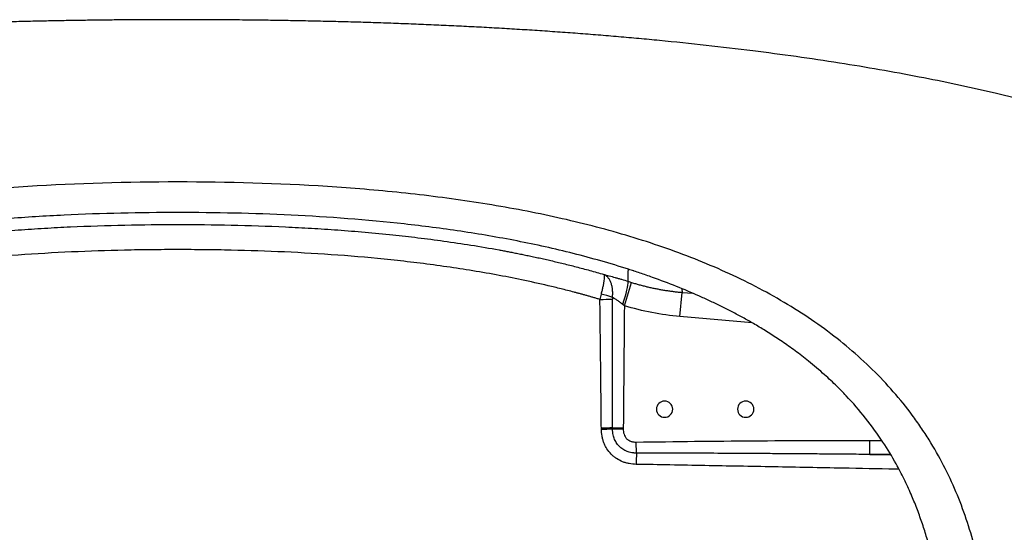
# Paper-space layout '_Bottom' of a CAD drawing. Units: millimetres. Extents: x -835 to 835, y -400 to 400.
# Drawn here: x -97 to 509, y 84 to 400 of the extents above; entities that cross this region are included whole.
import ezdxf

# ---------------------------------------------------------------- set-up
doc = ezdxf.new("R2010")
doc.units = ezdxf.units.MM

psp = doc.layouts.new('_Bottom')

# ---------------------------------------------------------------- linework, layer by layer
at = {"color": 7, "linetype": 'Continuous', "lineweight": 25}
for p, q in [((275.23, 223.77), (279.65, 238.08)), ((309.5, 217.05), (310.81, 231.97)), ((310.71, 234.23), (310.81, 231.97)), ((310.81, 231.97), (317.46, 231.39)), ((354.04, 213.15), (309.5, 217.05)), ((267.95, 148.67), (274.57, 148.6)), ((267.95, 147.93), (274.56, 147.87)), ((267.95, 147.86), (274.56, 147.82)), ((282.7, 132.95), (282.59, 139.73)), ((426.37, 132.11), (426.37, 140.77)), ((426.37, 140.77), (433.8, 140.77)), ((439.19, 132.11), (426.37, 132.11)), ((426.37, 132.11), (439.34, 131.86))]:
    psp.add_line(p, q, dxfattribs=at)
at = {"color": 7, "linetype": 'Continuous', "lineweight": 25, "flags": 128}
for points in [[(274.27, 224.51), (275, 226.87), (275.67, 229.16), (276.26, 231.32), (276.76, 233.3), (277.15, 235.04), (277.42, 236.49), (277.57, 237.61), (277.58, 238.38), (277.47, 238.77)], [(261.04, 147.82), (261.04, 148.23), (261.04, 148.56)], [(267.95, 147.93), (267.95, 148.34), (267.95, 148.67)], [(274.57, 148.6), (274.56, 148.19), (274.56, 147.87)]]:
    psp.add_lwpolyline(points, dxfattribs=at)
at = {"color": 7, "linetype": 'Continuous', "lineweight": 25}
for centre, radius, start, end in [((254.11, 191.7), 39.69, 69.6778, 80.18686), ((256.66, 550.13), 322.51, 270.62218, 271.98674), ((300, 160), 5, 0, 180), ((350, 160), 5, 0, 180), ((300, 160), 5, 180, 0), ((350, 160), 5, 180, 0), ((257.04, 617.17), 468.63, 270.48917, 271.33502), ((257.02, 618.56), 470.76, 270.4893, 271.33051), ((255.23, 621.91), 474.22, 270.70226, 271.5373), ((528.4, 122.02), 245.94, 177.45336, 179.06842)]:
    psp.add_arc(centre, radius, start, end, dxfattribs=at)
for points, knots in [([(47.96, 399.7), (45.83, 399.72), (41.44, 399.77), (34.71, 399.84), (27.65, 399.89), (20.27, 399.93), (12.57, 399.97), (4.54, 399.98), (-3.81, 399.98), (-12.48, 399.97), (-21.48, 399.93), (-30.81, 399.87), (-40.46, 399.79), (-50.44, 399.67), (-60.74, 399.53), (-71.37, 399.35), (-82.33, 399.14), (-93.63, 398.88), (-105.25, 398.58), (-117.2, 398.23), (-129.49, 397.83), (-142.12, 397.37), (-155.08, 396.84), (-168.39, 396.24), (-182.03, 395.57), (-196.02, 394.81), (-210.36, 393.96), (-241.18, 391.98), (-286.85, 388.36), (-345.67, 382.11), (-399.88, 374.73), (-449.39, 366.37), (-486, 358.86), (-511.38, 352.95), (-527.21, 349.01), (-543.07, 344.79), (-558.95, 340.27), (-574.85, 335.41), (-590.74, 330.2), (-606.62, 324.59), (-622.47, 318.54), (-638.26, 312.01), (-653.97, 304.96), (-669.57, 297.32), (-685, 289.03), (-700.2, 280.04), (-715.12, 270.26), (-729.67, 259.65), (-741.45, 250.1), (-750.97, 241.65), (-758.75, 234.23), (-767.24, 225.39), (-776.23, 214.98), (-785.47, 202.82), (-794.62, 188.78), (-803.32, 172.76), (-811.24, 154.77), (-816.34, 140.02), (-819.45, 129.42), (-821.03, 123.59), (-822.49, 117.79), (-823.83, 112), (-825.06, 106.24), (-826.19, 100.51), (-827.23, 94.82), (-828.17, 89.16), (-829.03, 83.55), (-829.82, 77.97), (-830.53, 72.44), (-831.17, 66.95), (-831.75, 61.51), (-832.28, 56.12), (-832.75, 50.79), (-833.17, 45.51), (-833.53, 40.29), (-833.86, 35.12), (-834.13, 29.99), (-834.36, 24.9), (-834.54, 19.85), (-834.69, 14.84), (-834.79, 9.86), (-834.85, 4.92), (-834.86, 1.64), (-834.86, 0)], [0, 0, 0, 0, 0.005863, 0.012022, 0.018476, 0.025225, 0.032271, 0.039612, 0.047249, 0.055183, 0.063413, 0.071941, 0.080767, 0.089891, 0.099315, 0.109039, 0.119064, 0.129392, 0.140024, 0.150962, 0.162206, 0.17376, 0.185624, 0.197802, 0.210296, 0.223109, 0.236244, 0.249704, 0.307823, 0.361919, 0.411968, 0.457907, 0.49964, 0.514478, 0.529399, 0.544407, 0.559505, 0.574699, 0.589993, 0.605391, 0.6209, 0.636525, 0.652272, 0.668147, 0.684156, 0.700307, 0.7166, 0.733066, 0.749708, 0.758168, 0.767994, 0.779193, 0.79177, 0.805727, 0.821049, 0.837715, 0.855687, 0.874912, 0.880475, 0.885996, 0.891472, 0.896904, 0.90229, 0.907629, 0.912921, 0.918166, 0.923363, 0.928512, 0.933611, 0.938662, 0.943666, 0.94862, 0.95352, 0.95836, 0.963145, 0.967883, 0.972579, 0.977235, 0.981855, 0.986439, 0.990991, 0.99551, 1, 1, 1, 1]), ([(834.86, 0), (834.86, 0.85), (834.86, 2.54), (834.84, 5.08), (834.81, 7.62), (834.78, 10.17), (834.73, 12.72), (834.67, 15.28), (834.6, 17.85), (834.52, 20.42), (834.43, 22.99), (834.33, 25.57), (834.21, 28.16), (834.09, 30.76), (833.95, 33.36), (833.8, 35.97), (833.64, 38.58), (833.47, 41.21), (833.28, 43.84), (833.09, 46.48), (832.88, 49.14), (832.66, 51.8), (832.42, 54.48), (832.17, 57.16), (831.91, 59.86), (831.64, 62.57), (831.35, 65.28), (831.05, 68.01), (830.73, 70.74), (830.39, 73.47), (830.04, 76.22), (829.67, 78.97), (829.29, 81.73), (828.88, 84.5), (828.46, 87.27), (828.02, 90.05), (827.56, 92.84), (827.08, 95.63), (826.57, 98.42), (826.05, 101.23), (825.5, 104.03), (824.93, 106.84), (824.33, 109.66), (823.71, 112.48), (823.07, 115.3), (822.39, 118.12), (821.7, 120.95), (820.18, 126.85), (817.64, 135.8), (813.71, 147.68), (809.19, 159.4), (803.28, 172.65), (795.54, 187.26), (785.47, 202.95), (773.95, 217.92), (763.19, 229.77), (753.67, 239.13), (745.55, 246.54), (736.37, 254.27), (726.13, 262.25), (714.83, 270.4), (702.43, 278.6), (688.93, 286.77), (674.33, 294.84), (654.71, 304.73), (630.19, 315.62), (601.02, 326.78), (571.77, 336.52), (538.8, 346.15), (500.58, 355.74), (455.66, 365.19), (406.44, 373.72), (353.05, 381.2), (311.83, 385.74), (284.25, 388.34), (271.67, 389.45), (259.11, 390.5), (246.57, 391.48), (234.06, 392.39), (221.56, 393.24), (209.07, 394.04), (196.61, 394.77), (184.16, 395.45), (171.72, 396.08), (159.3, 396.65), (146.89, 397.18), (134.49, 397.65), (122.11, 398.08), (109.73, 398.46), (97.36, 398.79), (85, 399.08), (72.65, 399.33), (60.31, 399.54), (52.08, 399.65), (47.96, 399.7)], [0, 0, 0, 0, 0.002541, 0.005087, 0.007637, 0.010192, 0.012753, 0.015319, 0.01789, 0.020468, 0.023051, 0.025641, 0.028238, 0.030842, 0.033453, 0.036072, 0.038699, 0.041335, 0.043981, 0.046637, 0.049305, 0.051987, 0.05468, 0.057386, 0.060103, 0.06283, 0.065567, 0.068313, 0.071069, 0.073833, 0.076607, 0.079391, 0.082184, 0.084987, 0.087799, 0.090621, 0.093452, 0.096292, 0.09914, 0.101998, 0.104865, 0.107741, 0.110625, 0.113518, 0.11642, 0.11933, 0.122248, 0.125174, 0.137665, 0.150212, 0.162802, 0.175425, 0.193804, 0.21248, 0.231415, 0.250563, 0.260549, 0.271571, 0.283609, 0.296633, 0.310604, 0.325501, 0.341326, 0.358052, 0.375659, 0.407385, 0.438671, 0.469556, 0.500074, 0.541964, 0.588013, 0.638108, 0.692161, 0.75012, 0.762808, 0.775466, 0.788098, 0.800705, 0.813287, 0.825847, 0.838385, 0.850902, 0.863401, 0.875883, 0.888348, 0.900798, 0.913234, 0.925658, 0.93807, 0.950472, 0.962865, 0.975249, 0.987627, 1, 1, 1, 1]), ([(500, 0), (500, 6.55), (499.82, 13.11), (499.27, 22.79), (499.03, 26), (498.48, 32.37), (498.15, 35.54), (497.4, 41.81), (496.98, 44.91), (496.05, 51.07), (495.54, 54.12), (493.85, 63.2), (492.53, 69.15), (488, 86.74), (484.19, 98.11), (477.19, 114.65), (474.65, 120.07), (469.12, 130.74), (466.14, 135.99), (461.32, 143.72), (459.65, 146.27), (456.21, 151.32), (454.44, 153.82), (448.94, 161.23), (445.05, 166.07), (436.83, 175.49), (432.5, 180.07), (423.44, 188.96), (418.7, 193.26), (408.87, 201.58), (403.76, 205.58), (393.21, 213.3), (387.77, 217.01), (370.99, 227.68), (359.19, 234.2), (334.66, 246.08), (321.91, 251.46), (295.67, 261.17), (282.17, 265.52), (254.58, 273.28), (240.48, 276.71), (211.83, 282.75), (197.27, 285.36), (167.78, 289.87), (152.86, 291.77), (122.76, 294.93), (107.57, 296.19), (61.76, 299.15), (30.88, 300), (-30.88, 300), (-61.76, 299.15), (-107.57, 296.19), (-122.76, 294.93), (-152.86, 291.77), (-167.78, 289.87), (-197.27, 285.36), (-211.83, 282.75), (-240.48, 276.71), (-254.58, 273.28), (-282.17, 265.52), (-295.67, 261.17), (-321.91, 251.46), (-334.66, 246.08), (-359.19, 234.2), (-370.99, 227.68), (-387.77, 217.01), (-393.21, 213.3), (-403.76, 205.58), (-408.87, 201.58), (-418.7, 193.26), (-423.44, 188.96), (-432.5, 180.07), (-436.83, 175.49), (-445.05, 166.07), (-448.94, 161.23), (-454.44, 153.82), (-456.21, 151.32), (-459.65, 146.27), (-461.32, 143.72), (-466.14, 135.99), (-469.12, 130.74), (-474.65, 120.07), (-477.19, 114.65), (-484.19, 98.11), (-488, 86.74), (-492.53, 69.15), (-493.85, 63.2), (-495.54, 54.12), (-496.05, 51.07), (-496.98, 44.91), (-497.4, 41.81), (-498.15, 35.54), (-498.48, 32.37), (-499.03, 26), (-499.27, 22.79), (-499.82, 13.11), (-500, 6.55), (-500, 0)], [0, 0, 0, 0, 0.015625, 0.015625, 0.023438, 0.023438, 0.03125, 0.03125, 0.039063, 0.039063, 0.046875, 0.046875, 0.0625, 0.0625, 0.09375, 0.09375, 0.109375, 0.109375, 0.125, 0.125, 0.132813, 0.132813, 0.140625, 0.140625, 0.15625, 0.15625, 0.171875, 0.171875, 0.1875, 0.1875, 0.203125, 0.203125, 0.21875, 0.21875, 0.25, 0.25, 0.28125, 0.28125, 0.3125, 0.3125, 0.34375, 0.34375, 0.375, 0.375, 0.40625, 0.40625, 0.4375, 0.4375, 0.5, 0.5, 0.5625, 0.5625, 0.59375, 0.59375, 0.625, 0.625, 0.65625, 0.65625, 0.6875, 0.6875, 0.71875, 0.71875, 0.75, 0.75, 0.78125, 0.78125, 0.796875, 0.796875, 0.8125, 0.8125, 0.828125, 0.828125, 0.84375, 0.84375, 0.859375, 0.859375, 0.867187, 0.867187, 0.875, 0.875, 0.890625, 0.890625, 0.90625, 0.90625, 0.9375, 0.9375, 0.953125, 0.953125, 0.960937, 0.960937, 0.96875, 0.96875, 0.976562, 0.976562, 0.984375, 0.984375, 1, 1, 1, 1]), ([(277.73, 246.23), (272.13, 248.02), (266.49, 249.73), (255.16, 252.95), (249.45, 254.48), (237.99, 257.37), (232.22, 258.73), (220.68, 261.3), (214.9, 262.5), (197.56, 265.9), (185.98, 267.88), (162.82, 271.34), (151.22, 272.82), (116.41, 276.68), (93.17, 278.43), (46.63, 280.68), (23.34, 281.17), (-23.29, 281.17), (-46.63, 280.68), (-81.67, 278.98), (-93.36, 278.26), (-110.91, 276.89), (-116.76, 276.39), (-128.47, 275.3), (-134.32, 274.7), (-146.02, 273.4), (-151.86, 272.69), (-163.51, 271.18), (-180.95, 268.74), (-198.26, 265.77), (-215.47, 262.38), (-221.19, 261.19), (-232.6, 258.64), (-249.66, 254.61), (-266.54, 249.82), (-277.7, 246.24)], [0, 0, 0, 0, 0.03125, 0.03125, 0.0625, 0.0625, 0.09375, 0.09375, 0.125, 0.125, 0.1875, 0.1875, 0.25, 0.25, 0.375, 0.375, 0.5, 0.5, 0.625, 0.625, 0.6875, 0.6875, 0.71875, 0.71875, 0.75, 0.75, 0.78125, 0.78125, 0.8125, 0.875, 0.875, 0.90625, 0.90625, 0.9375, 1, 1, 1, 1]), ([(-262.61, 243.01), (-261.89, 243.22), (-260.46, 243.64), (-258.32, 244.26), (-256.19, 244.86), (-254.09, 245.44), (-252, 246.01), (-249.93, 246.57), (-247.87, 247.12), (-245.84, 247.65), (-243.82, 248.17), (-241.82, 248.68), (-239.84, 249.18), (-237.88, 249.66), (-235.94, 250.14), (-234.01, 250.6), (-232.11, 251.05), (-230.22, 251.49), (-228.35, 251.92), (-226.5, 252.34), (-224.67, 252.75), (-222.85, 253.16), (-221.06, 253.55), (-219.28, 253.93), (-217.53, 254.3), (-215.79, 254.67), (-214.07, 255.03), (-212.37, 255.38), (-210.7, 255.72), (-209.04, 256.05), (-207.39, 256.37), (-205.77, 256.69), (-204.17, 257), (-202.59, 257.3), (-201.03, 257.59), (-199.48, 257.88), (-192.63, 259.14), (-180.69, 261.17), (-163.87, 263.67), (-147.77, 265.75), (-131.58, 267.57), (-115.18, 269.14), (-98.45, 270.48), (-82.13, 271.55), (-60.23, 272.69), (-32.85, 273.6), (0.16, 273.93), (33.19, 273.59), (60.61, 272.68), (82.53, 271.53), (98.85, 270.45), (115.59, 269.11), (132.01, 267.53), (148.21, 265.7), (164.26, 263.62), (180.95, 261.13), (193.19, 259.04), (200.81, 257.64), (203.65, 257.1), (206.59, 256.53), (209.63, 255.93), (212.78, 255.29), (216.03, 254.62), (219.38, 253.91), (222.84, 253.16), (226.39, 252.37), (230.04, 251.53), (233.79, 250.65), (237.64, 249.72), (241.58, 248.74), (245.62, 247.71), (249.74, 246.62), (253.95, 245.48), (258.26, 244.27), (261.15, 243.43), (262.61, 243.01)], [0, 0, 0, 0, 0.004238, 0.008437, 0.012597, 0.016718, 0.0208, 0.024843, 0.028847, 0.032812, 0.036738, 0.040625, 0.044474, 0.048284, 0.052055, 0.055787, 0.059481, 0.063136, 0.066752, 0.07033, 0.073869, 0.077369, 0.080831, 0.084254, 0.087639, 0.090984, 0.094291, 0.09756, 0.10079, 0.103981, 0.107133, 0.110247, 0.113322, 0.116359, 0.119356, 0.122316, 0.125236, 0.158753, 0.190809, 0.2214, 0.250506, 0.282948, 0.314572, 0.345394, 0.375429, 0.43855, 0.500271, 0.562086, 0.625323, 0.655352, 0.686185, 0.717827, 0.750286, 0.779502, 0.810002, 0.841801, 0.87492, 0.880167, 0.885615, 0.891265, 0.897116, 0.903169, 0.909424, 0.915883, 0.922545, 0.929409, 0.936473, 0.943737, 0.951199, 0.958856, 0.966707, 0.974749, 0.982978, 0.991394, 1, 1, 1, 1]), ([(260.16, 227.65), (259.48, 227.85), (258.13, 228.25), (256.11, 228.84), (254.1, 229.41), (252.11, 229.98), (250.13, 230.53), (248.16, 231.07), (246.22, 231.59), (242.23, 232.65), (236.28, 234.18), (225.51, 236.78), (212.2, 239.72), (196.02, 242.88), (180, 245.64), (163.73, 248.09), (147.58, 250.21), (125.87, 252.67), (98.68, 255.07), (65.87, 257), (38.48, 257.91), (16.57, 258.26), (0.15, 258.34), (-16.26, 258.26), (-38.14, 257.92), (-65.48, 257.01), (-98.25, 255.1), (-125.53, 252.7), (-147.32, 250.24), (-163.55, 248.11), (-179.83, 245.66), (-195.94, 242.9), (-212.17, 239.73), (-225.52, 236.78), (-236.29, 234.18), (-242.89, 232.49), (-248.19, 231.07), (-252.13, 229.98), (-256.13, 228.85), (-258.81, 228.05), (-260.16, 227.65)], [0, 0, 0, 0, 0.004044, 0.008053, 0.012028, 0.015969, 0.019876, 0.023749, 0.027588, 0.031393, 0.047281, 0.062684, 0.094579, 0.125084, 0.156757, 0.187387, 0.218944, 0.249707, 0.312115, 0.374661, 0.437232, 0.468484, 0.499719, 0.530942, 0.562156, 0.62457, 0.687, 0.749499, 0.780797, 0.81214, 0.842928, 0.87477, 0.905396, 0.937338, 0.952736, 0.968644, 0.976266, 0.984031, 0.991942, 1, 1, 1, 1]), ([(262.61, 243.01), (262.68, 242.94), (262.74, 242.81), (262.83, 242.43), (262.85, 242.17), (262.86, 241.7), (262.85, 241.53), (262.84, 241.15), (262.83, 240.95), (262.77, 240.31), (262.72, 239.83), (262.61, 239.02), (262.57, 238.74), (262.48, 238.15), (262.43, 237.84), (262.26, 236.89), (262.13, 236.21), (261.9, 235.13), (261.82, 234.76), (261.65, 234), (261.57, 233.62), (261.29, 232.45), (261.09, 231.64), (260.87, 230.81)], [0, 0, 0, 0, 0.125, 0.125, 0.25, 0.25, 0.3125, 0.3125, 0.375, 0.375, 0.5, 0.5, 0.5625, 0.5625, 0.625, 0.625, 0.75, 0.75, 0.8125, 0.8125, 0.875, 0.875, 1, 1, 1, 1]), ([(262.61, 243.01), (263.13, 242.88), (263.68, 242.74), (264.79, 242.46), (265.36, 242.31), (267.1, 241.85), (268.31, 241.52), (270.2, 240.98), (270.84, 240.79), (272.14, 240.41), (272.8, 240.22), (274.78, 239.62), (276.12, 239.2), (277.47, 238.77)], [0, 0, 0, 0, 0.125, 0.125, 0.25, 0.25, 0.5, 0.5, 0.625, 0.625, 0.75, 0.75, 1, 1, 1, 1]), ([(267.89, 228.92), (268, 229.78), (268.05, 230.63), (268.05, 231.87), (268.04, 232.28), (267.99, 233.09), (267.96, 233.5), (267.82, 234.68), (267.68, 235.43), (267.42, 236.49), (267.32, 236.84), (267.1, 237.51), (266.99, 237.84), (266.61, 238.78), (266.33, 239.35), (265.86, 240.13), (265.7, 240.38), (265.36, 240.85), (265.19, 241.07), (264.64, 241.69), (264.26, 242.04), (263.46, 242.61), (263.04, 242.84), (262.61, 243.01)], [0, 0, 0, 0, 0.125, 0.125, 0.1875, 0.1875, 0.25, 0.25, 0.375, 0.375, 0.4375, 0.4375, 0.5, 0.5, 0.625, 0.625, 0.6875, 0.6875, 0.75, 0.75, 0.875, 0.875, 1, 1, 1, 1]), ([(292.59, 241.18), (289.95, 242.13), (287.36, 243.03), (283.62, 244.29), (282.4, 244.7), (280.01, 245.49), (278.85, 245.87), (277.73, 246.23)], [0, 0, 0, 0, 0.5, 0.5, 0.75, 0.75, 1, 1, 1, 1]), ([(280.96, 245.18), (280.44, 245.35), (279.39, 245.68), (278.29, 246.04), (277.73, 246.23)], [0, 0, 0, 0, 0.491036, 1, 1, 1, 1]), ([(279.65, 238.08), (280.04, 237.96), (280.83, 237.72), (282.02, 237.37), (283.2, 237.03), (284.39, 236.7), (285.58, 236.38), (286.78, 236.07), (287.97, 235.77), (289.17, 235.48), (290.37, 235.2), (291.56, 234.93), (292.76, 234.67), (293.96, 234.42), (295.17, 234.18), (296.37, 233.95), (297.57, 233.73), (298.77, 233.52), (299.98, 233.32), (301.18, 233.13), (302.39, 232.95), (303.59, 232.78), (304.79, 232.62), (306, 232.47), (307.2, 232.33), (308.4, 232.2), (309.61, 232.08), (310.41, 232.01), (310.81, 231.97)], [0, 0, 0, 0, 0.0388667, 0.0777115, 0.116533, 0.15533, 0.194101, 0.2328448, 0.2715601, 0.3102454, 0.3488995, 0.387521, 0.4261087, 0.4646613, 0.5031775, 0.541656, 0.5800954, 0.6184946, 0.6568524, 0.6951673, 0.7334382, 0.7716639, 0.8098431, 0.8479747, 0.8860573, 0.9240899, 0.9620712, 1, 1, 1, 1]), ([(321.17, 229.8), (316.88, 231.7), (312.12, 233.71), (302.39, 237.58), (297.41, 239.46), (292.59, 241.18)], [0, 0, 0, 0, 0.5, 0.5, 1, 1, 1, 1]), ([(261.04, 148.56), (261.01, 151.8), (260.94, 158.32), (260.85, 168.16), (260.74, 178.09), (260.6, 191.26), (260.41, 207.79), (260.25, 220.97), (260.16, 227.65)], [0, 0, 0, 0, 0.123067, 0.247356, 0.372969, 0.5, 0.746848, 1, 1, 1, 1]), ([(267.89, 228.92), (267.88, 228.83), (267.87, 228.65), (267.85, 228.38), (267.84, 228.1), (267.84, 227.92), (267.84, 227.82)], [0, 0, 0, 0, 0.24387, 0.491603, 0.743538, 1, 1, 1, 1]), ([(267.95, 148.67), (267.95, 152.91), (267.95, 161.55), (267.94, 174.74), (267.92, 190.04), (267.89, 207.78), (267.86, 220.97), (267.84, 227.82)], [0, 0, 0, 0, 0.160739, 0.327406, 0.5, 0.740485, 1, 1, 1, 1]), ([(274.27, 224.51), (274.17, 224.59), (273.97, 224.75), (273.68, 224.98), (273.39, 225.2), (273.12, 225.41), (272.85, 225.61), (272.39, 225.95), (271.75, 226.42), (270.92, 227.01), (270.12, 227.55), (269.46, 227.98), (268.95, 228.29), (268.58, 228.52), (268.22, 228.73), (268, 228.86), (267.89, 228.92)], [0, 0, 0, 0, 0.045463, 0.08942, 0.131847, 0.172724, 0.212031, 0.249753, 0.378531, 0.49828, 0.627444, 0.749466, 0.814223, 0.877575, 0.939505, 1, 1, 1, 1]), ([(472.59, 0), (472.59, 0.62), (472.59, 1.87), (472.57, 3.73), (472.55, 5.6), (472.51, 7.46), (472.47, 9.33), (472.41, 11.19), (472.35, 13.05), (472.27, 14.91), (472.18, 16.76), (472.08, 18.61), (471.97, 20.45), (471.85, 22.29), (471.72, 24.13), (471.58, 25.96), (471.43, 27.78), (471.26, 29.61), (471.09, 31.42), (470.91, 33.23), (470.71, 35.04), (470.19, 39.52), (469.25, 46.49), (467.66, 55.74), (465.85, 64.46), (463.76, 73.1), (461.35, 81.7), (458.54, 90.46), (455.42, 99.06), (451.8, 107.92), (447.6, 117.05), (441.97, 127.84), (434.29, 140.54), (424.07, 154.64), (414.28, 165.92), (405.68, 174.67), (398, 181.87), (390.71, 188.04), (383.24, 193.91), (376.56, 198.83), (368.7, 204.19), (361.2, 208.95), (355.22, 212.51), (350.67, 215.1), (347.42, 216.9), (344.15, 218.66), (340.88, 220.37), (337.6, 222.05), (334.32, 223.68), (331.04, 225.27), (327.75, 226.82), (324.47, 228.33), (322.27, 229.31), (321.17, 229.8)], [0, 0, 0, 0, 0.006353, 0.012709, 0.019064, 0.025418, 0.031767, 0.038112, 0.044449, 0.050778, 0.057095, 0.0634, 0.06969, 0.075965, 0.082226, 0.088476, 0.094715, 0.100943, 0.107158, 0.113356, 0.119534, 0.125692, 0.159431, 0.191358, 0.221622, 0.250348, 0.28218, 0.312774, 0.344234, 0.375629, 0.410492, 0.446872, 0.499955, 0.561956, 0.6245, 0.652265, 0.687336, 0.73192, 0.749805, 0.784283, 0.816695, 0.846968, 0.875034, 0.88775, 0.900421, 0.913044, 0.925619, 0.938146, 0.950622, 0.963047, 0.975419, 0.987737, 1, 1, 1, 1]), ([(282.49, 126.02), (281.06, 126.04), (279.66, 126.18), (277.58, 126.58), (276.89, 126.74), (275.52, 127.13), (274.84, 127.36), (272.86, 128.15), (271.61, 128.79), (269.84, 129.95), (269.27, 130.37), (268.44, 131.04), (268.17, 131.28), (267.64, 131.76), (267.39, 132), (266.14, 133.27), (265.27, 134.37), (264.12, 136.17), (263.77, 136.79), (263.13, 138.06), (262.84, 138.71), (262.34, 140.03), (262.12, 140.71), (261.74, 142.07), (261.58, 142.77), (261.19, 144.88), (261.06, 146.3), (261.04, 147.72)], [0, 0, 0, 0, 0.125, 0.125, 0.1875, 0.1875, 0.25, 0.25, 0.375, 0.375, 0.4375, 0.4375, 0.46875, 0.46875, 0.5, 0.5, 0.625, 0.625, 0.6875, 0.6875, 0.75, 0.75, 0.8125, 0.8125, 0.875, 0.875, 1, 1, 1, 1]), ([(282.7, 132.95), (282.55, 132.95), (282.27, 132.95), (281.85, 132.97), (281.45, 132.99), (281.07, 133.03), (280.72, 133.06), (280.39, 133.11), (280.07, 133.15), (279.34, 133.27), (278.29, 133.51), (276.87, 133.97), (275.55, 134.54), (274.27, 135.27), (273.09, 136.12), (272.01, 137.1), (271.04, 138.21), (270.22, 139.39), (269.5, 140.69), (268.95, 142), (268.5, 143.43), (268.23, 144.69), (268.01, 146.2), (267.98, 147.18), (267.95, 147.86)], [0, 0, 0, 0, 0.018766, 0.03659, 0.053499, 0.069517, 0.084663, 0.098958, 0.112417, 0.125056, 0.193064, 0.250354, 0.315111, 0.375097, 0.438361, 0.499988, 0.561306, 0.624864, 0.683974, 0.750021, 0.805631, 0.875138, 0.912785, 1, 1, 1, 1]), ([(274.56, 147.82), (274.56, 147.28), (274.59, 146.74), (274.73, 145.67), (274.84, 145.14), (275.17, 144.1), (275.38, 143.6), (275.78, 142.89), (275.93, 142.66), (276.26, 142.22), (276.43, 142.02), (276.81, 141.63), (277.01, 141.45), (277.44, 141.12), (277.66, 140.96), (278.37, 140.55), (278.86, 140.33), (279.64, 140.08), (279.9, 140.01), (280.44, 139.9), (280.7, 139.86), (281.51, 139.75), (282.05, 139.72), (282.59, 139.73)], [0, 0, 0, 0, 0.125, 0.125, 0.25, 0.25, 0.375, 0.375, 0.4375, 0.4375, 0.5, 0.5, 0.5625, 0.5625, 0.625, 0.625, 0.75, 0.75, 0.8125, 0.8125, 0.875, 0.875, 1, 1, 1, 1]), ([(282.59, 139.73), (306.55, 140.12), (330.51, 140.37), (378.44, 140.7), (402.4, 140.77), (426.37, 140.77)], [0, 0, 0, 0, 0.5, 0.5, 1, 1, 1, 1]), ([(426.37, 132.11), (421.89, 132.16), (413.13, 132.24), (400.28, 132.35), (388.02, 132.45), (376.34, 132.54), (365.24, 132.61), (351.54, 132.7), (335.39, 132.79), (316.92, 132.87), (299.47, 132.92), (288.18, 132.94), (282.7, 132.95)], [0, 0, 0, 0, 0.093485, 0.182909, 0.268273, 0.349576, 0.426818, 0.500001, 0.635644, 0.764192, 0.885644, 1, 1, 1, 1]), ([(444.33, 123.01), (443.63, 123.02), (432.1, 123.24), (413.56, 123.59), (388.55, 124.07), (367.31, 124.46), (346, 124.86), (324.71, 125.25), (303.54, 125.64), (289.44, 125.89), (282.49, 126.02)], [0, 0, 0, 0, 0.012978, 0.213833, 0.343633, 0.476551, 0.607648, 0.738648, 0.871203, 1, 1, 1, 1])]:
    psp.add_open_spline(points, degree=3, knots=knots, dxfattribs=at)
for points in [[(277.47, 238.77), (277.56, 241.25), (277.65, 243.74), (277.73, 246.23)], [(277.47, 238.77), (278.19, 238.54), (278.92, 238.31), (279.65, 238.08)], [(260.87, 230.81), (260.6, 229.76), (260.36, 228.7), (260.16, 227.65)], [(275.23, 223.77), (274.91, 224.02), (274.59, 224.26), (274.27, 224.51)], [(275.23, 223.77), (275.04, 198.71), (274.8, 173.66), (274.57, 148.6)], [(309.5, 217.05), (303.67, 217.56), (292.13, 219.2), (280.82, 222.04), (275.23, 223.77)], [(261.04, 147.72), (261.04, 147.76), (261.04, 147.79), (261.04, 147.82)], [(267.95, 147.86), (267.95, 147.88), (267.95, 147.91), (267.95, 147.93)], [(274.56, 147.87), (274.56, 147.85), (274.56, 147.84), (274.56, 147.82)]]:
    psp.add_open_spline(points, degree=3, dxfattribs=at)

doc.saveas('drawing.dxf')
